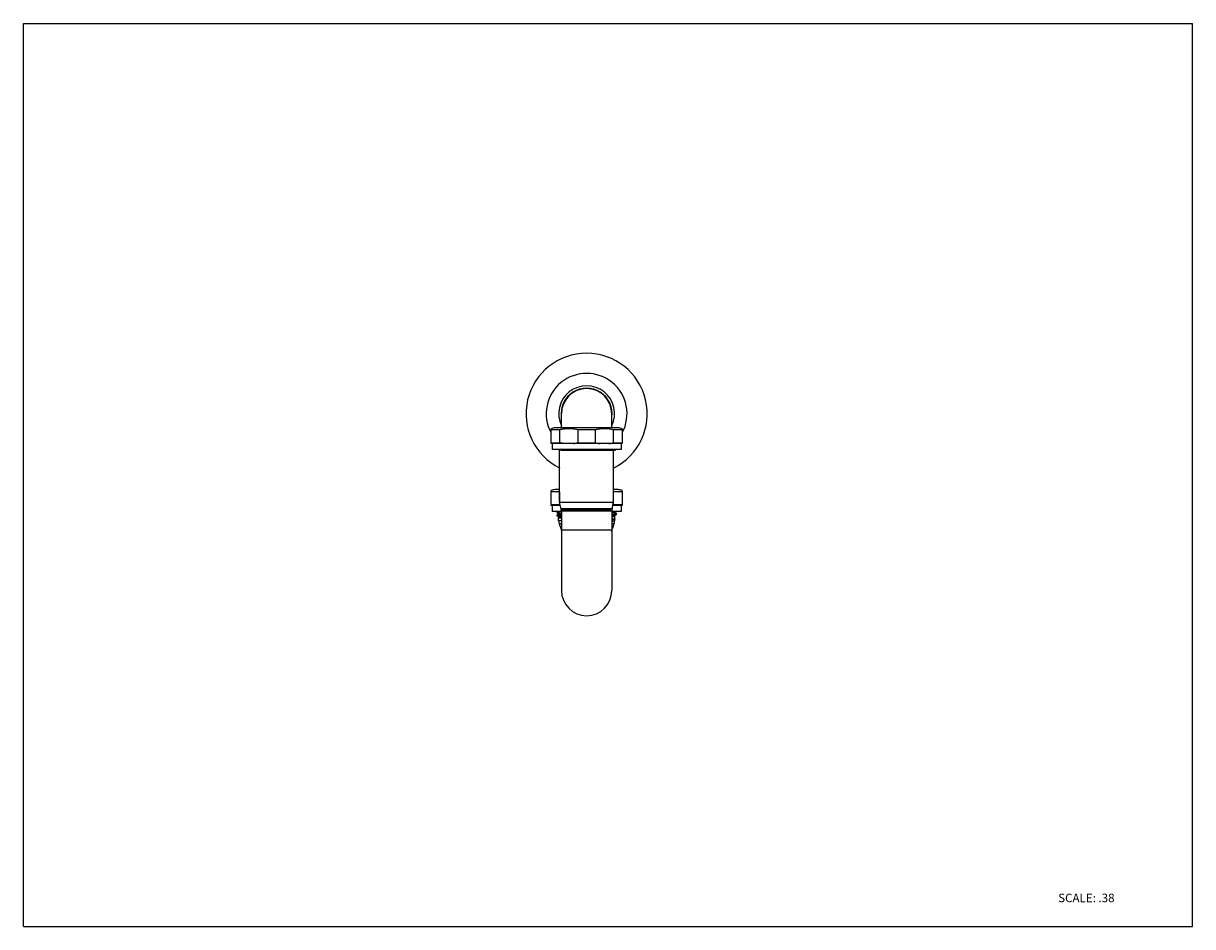
# Model space of a CAD drawing. Units: inches. Extents: x 0 to 11, y 0 to 8.5.
import ezdxf

# ---------------------------------------------------------------- set-up
doc = ezdxf.new("R2010")
doc.units = ezdxf.units.IN
doc.header["$LTSCALE"] = 0.605
doc.header["$MEASUREMENT"] = 0
doc.layers.get('0').update_dxf_attribs({"linetype": 'CONTINUOUS'})
doc.styles.get("Standard").update_dxf_attribs({"font": 'txt', "width": 0.8})

msp = doc.modelspace()

# ---------------------------------------------------------------- linework, layer by layer
at = {"color": 7, "linetype": 'Continuous'}
for p, q in [((0, 0), (0, 8.5)), ((0, 8.5), (11, 8.5)), ((11, 0), (11, 8.5)), ((5.061, 4.694), (5.061, 4.826)), ((5.536, 4.694), (5.536, 4.826)), ((4.964, 4.546), (4.964, 4.684)), ((5.044, 4.674), (4.964, 4.674)), ((5.595, 4.694), (5.003, 4.694)), ((5.044, 4.674), (5.044, 4.554)), ((5.218, 4.554), (5.218, 4.674)), ((5.379, 4.674), (5.218, 4.674)), ((5.379, 4.674), (5.379, 4.554)), ((5.553, 4.554), (5.553, 4.674)), ((5.633, 4.674), (5.553, 4.674)), ((5.633, 4.684), (5.633, 4.546)), ((4.964, 4.554), (5.044, 4.554)), ((5.633, 4.546), (4.964, 4.546)), ((4.975, 4.546), (4.975, 4.489)), ((5.218, 4.554), (5.379, 4.554)), ((5.553, 4.554), (5.633, 4.554)), ((5.623, 4.546), (5.623, 4.489)), ((5.623, 4.489), (4.975, 4.489)), ((5.041, 4.489), (5.046, 4.486)), ((5.045, 3.994), (5.045, 4.486)), ((5.063, 4.484), (5.571, 4.484)), ((5.487, 4.484), (5.533, 4.486)), ((5.552, 3.994), (5.552, 4.484)), ((5.571, 4.484), (5.571, 4.489)), ((4.964, 3.964), (4.964, 4.102)), ((5.044, 4.092), (4.964, 4.092)), ((5.045, 4.112), (5.003, 4.112)), ((5.044, 4.092), (5.044, 3.972)), ((5.595, 4.112), (5.552, 4.112)), ((5.633, 4.092), (5.553, 4.092)), ((5.553, 3.972), (5.553, 4.092)), ((5.633, 4.102), (5.633, 3.964)), ((4.964, 3.972), (5.044, 3.972)), ((5.052, 3.964), (4.964, 3.964)), ((4.975, 3.964), (4.975, 3.907)), ((5.059, 3.933), (5.045, 3.994)), ((5.045, 3.994), (5.552, 3.994)), ((5.538, 3.933), (5.552, 3.994)), ((5.633, 3.964), (5.545, 3.964)), ((5.553, 3.972), (5.633, 3.972)), ((5.623, 3.964), (5.623, 3.907)), ((5.061, 3.907), (4.975, 3.907)), ((5.018, 3.906), (5.018, 3.897)), ((5.018, 3.897), (5.037, 3.886)), ((5.018, 3.897), (5.018, 3.897)), ((5.018, 3.871), (5.018, 3.867)), ((5.018, 3.867), (5.061, 3.867)), ((5.03, 3.873), (5.024, 3.872)), ((5.026, 3.898), (5.043, 3.899)), ((5.037, 3.882), (5.026, 3.876)), ((5.038, 3.873), (5.03, 3.873)), ((5.033, 3.854), (5.033, 3.867)), ((5.033, 3.853), (5.034, 3.853)), ((5.034, 3.853), (5.037, 3.852)), ((5.037, 3.886), (5.036, 3.886)), ((5.036, 3.886), (5.036, 3.882)), ((5.037, 3.882), (5.036, 3.882)), ((5.037, 3.851), (5.036, 3.852)), ((5.036, 3.852), (5.036, 3.847)), ((5.037, 3.886), (5.037, 3.886)), ((5.037, 3.882), (5.037, 3.882)), ((5.037, 3.851), (5.037, 3.851)), ((5.04, 3.853), (5.045, 3.853)), ((5.045, 3.888), (5.061, 3.889)), ((5.045, 3.853), (5.061, 3.854)), ((5.061, 3.913), (5.061, 3.163)), ((5.528, 3.923), (5.062, 3.923)), ((5.536, 3.913), (5.536, 3.163)), ((5.623, 3.907), (5.536, 3.907)), ((5.552, 3.898), (5.536, 3.897)), ((5.536, 3.877), (5.561, 3.878)), ((5.552, 3.863), (5.536, 3.862)), ((5.557, 3.864), (5.552, 3.863)), ((5.572, 3.887), (5.555, 3.886)), ((5.56, 3.903), (5.561, 3.903)), ((5.56, 3.9), (5.561, 3.899)), ((5.56, 3.868), (5.561, 3.869)), ((5.56, 3.865), (5.561, 3.865)), ((5.561, 3.903), (5.567, 3.907)), ((5.561, 3.904), (5.561, 3.899)), ((5.561, 3.903), (5.561, 3.904)), ((5.579, 3.889), (5.561, 3.899)), ((5.561, 3.899), (5.561, 3.899)), ((5.561, 3.869), (5.579, 3.88)), ((5.561, 3.878), (5.569, 3.878)), ((5.561, 3.869), (5.561, 3.865)), ((5.561, 3.869), (5.561, 3.869)), ((5.561, 3.865), (5.561, 3.865)), ((5.564, 3.863), (5.564, 3.863)), ((5.564, 3.836), (5.564, 3.863)), ((5.579, 3.889), (5.58, 3.888)), ((5.579, 3.88), (5.58, 3.88)), ((5.58, 3.88), (5.58, 3.888)), ((5.033, 3.82), (5.033, 3.846)), ((5.033, 3.846), (5.034, 3.846)), ((5.034, 3.845), (5.033, 3.846)), ((5.033, 3.819), (5.034, 3.819)), ((5.034, 3.819), (5.035, 3.818)), ((5.034, 3.819), (5.036, 3.818)), ((5.037, 3.848), (5.036, 3.847)), ((5.037, 3.848), (5.037, 3.848)), ((5.04, 3.847), (5.046, 3.847)), ((5.042, 3.789), (5.056, 3.748)), ((5.055, 3.821), (5.043, 3.82)), ((5.057, 3.819), (5.043, 3.818)), ((5.046, 3.847), (5.061, 3.848)), ((5.555, 3.835), (5.536, 3.834)), ((5.539, 3.739), (5.541, 3.746)), ((5.556, 3.789), (5.541, 3.748)), ((5.541, 3.746), (5.541, 3.748)), ((5.56, 3.834), (5.561, 3.834)), ((5.561, 3.834), (5.561, 3.82)), ((5.564, 3.836), (5.564, 3.836)), ((0, 0), (11, 0))]:
    msp.add_line(p, q, dxfattribs=at)
at = {"color": 9, "linetype": 'Continuous'}
for p, q in [((5.538, 3.933), (5.059, 3.933)), ((5.061, 3.913), (5.536, 3.913)), ((5.061, 3.789), (5.042, 3.789)), ((5.056, 3.748), (5.061, 3.748)), ((5.057, 3.748), (5.056, 3.748)), ((5.061, 3.748), (5.057, 3.748)), ((5.536, 3.82), (5.561, 3.82)), ((5.556, 3.789), (5.536, 3.789)), ((5.541, 3.748), (5.536, 3.748)), ((5.536, 3.748), (5.54, 3.748)), ((5.54, 3.748), (5.541, 3.748)), ((5.061, 3.733), (5.536, 3.733))]:
    msp.add_line(p, q, dxfattribs=at)
at = {"color": 7, "linetype": 'Continuous'}
for points in [[(5.056, 3.748), (5.057, 3.746), (5.059, 3.739), (5.06, 3.731), (5.061, 3.723)], [(5.536, 3.717), (5.536, 3.723), (5.537, 3.731), (5.539, 3.739)]]:
    msp.add_lwpolyline(points, dxfattribs=at)
for centre, radius, start, end in [((5.299, 4.826), 0.57, 296.3898, 243.607), ((5.299, 4.826), 0.237, 0, 180), ((5.003, 4.614), 0.0803, 90, 118.9485), ((5.595, 4.614), 0.0803, 61.0515, 90), ((5.116, 3.575), 0.911, 92.7579, 93.3465), ((5.112, 3.655), 0.831, 92.7256, 93.3715), ((5.003, 4.032), 0.0803, 90, 118.9485), ((5.595, 4.032), 0.0803, 61.0515, 90), ((5.097, 4.15), 0.185, 253.3658, 255.4822), ((5.5, 4.15), 0.185, 284.5178, 286.6342), ((5.1, 2.684), 1.191, 92.4494, 92.9544), ((5.119, 2.28), 1.621, 92.0476, 92.6854), ((5.137, 1.804), 2.072, 92.0933, 92.4379), ((5.109, 2.835), 1.022, 92.6661, 93.1085), ((4.966, 3.913), 0.095, 0, 12.4481), ((5.631, 3.913), 0.095, 167.5519, 180), ((5.496, 4.708), 0.808, 272.8181, 273.4491), ((5.481, 5.447), 1.563, 272.0391, 272.74), ((5.131, 3.82), 0.095, 181.9107, 199.0726), ((5.111, 2.747), 1.075, 92.6745, 92.9884), ((5.116, 2.687), 1.134, 92.7803, 92.9755), ((5.466, 3.82), 0.095, 340.9274, 360), ((5.299, 3.163), 0.237, 180, 360)]:
    msp.add_arc(centre, radius, start, end, dxfattribs=at)
at = {"color": 9, "linetype": 'Continuous'}
for radius, start, end in [(0.38, 331.8025, 208.1977), (0.263, 334.5031, 205.4969), (0.24, 352.9105, 187.0895)]:
    msp.add_arc((5.299, 4.826), radius, start, end, dxfattribs=at)
at = {"color": 7, "linetype": 'Continuous'}
for points, knots in [([(5.218, 4.674), (5.204, 4.678), (5.175, 4.683), (5.131, 4.685), (5.087, 4.683), (5.058, 4.678), (5.044, 4.674)], [0, 0, 0, 0, 0.250508, 0.5, 0.749492, 1, 1, 1, 1]), ([(5.553, 4.674), (5.539, 4.678), (5.51, 4.683), (5.466, 4.685), (5.422, 4.683), (5.393, 4.678), (5.379, 4.674)], [0, 0, 0, 0, 0.250508, 0.5, 0.749492, 1, 1, 1, 1]), ([(5.068, 4.549), (5.066, 4.549), (5.058, 4.551), (5.05, 4.552), (5.044, 4.554)], [0, 0, 0, 0, 0.249482, 1, 1, 1, 1]), ([(5.088, 4.546), (5.086, 4.546), (5.08, 4.547), (5.073, 4.548), (5.068, 4.549)], [0, 0, 0, 0, 0.249801, 1, 1, 1, 1]), ([(5.174, 4.546), (5.182, 4.547), (5.197, 4.549), (5.211, 4.552), (5.218, 4.554)], [0, 0, 0, 0, 0.498975, 1, 1, 1, 1]), ([(5.379, 4.554), (5.386, 4.552), (5.401, 4.549), (5.415, 4.547), (5.423, 4.546)], [0, 0, 0, 0, 0.501025, 1, 1, 1, 1]), ([(5.509, 4.546), (5.511, 4.546), (5.518, 4.547), (5.524, 4.548), (5.53, 4.549)], [0, 0, 0, 0, 0.2498, 1, 1, 1, 1]), ([(5.53, 4.549), (5.532, 4.549), (5.54, 4.551), (5.547, 4.552), (5.553, 4.554)], [0, 0, 0, 0, 0.249483, 1, 1, 1, 1]), ([(5.045, 4.486), (5.045, 4.487), (5.045, 4.487), (5.046, 4.487), (5.046, 4.487), (5.046, 4.487), (5.047, 4.487), (5.049, 4.487), (5.052, 4.488), (5.056, 4.488), (5.06, 4.488), (5.065, 4.489), (5.069, 4.489), (5.071, 4.489)], [0, 0, 0, 0, 0.007199, 0.012965, 0.020477, 0.041047, 0.069232, 0.148663, 0.258795, 0.399382, 0.570118, 0.770566, 1, 1, 1, 1]), ([(5.045, 4.486), (5.045, 4.487), (5.045, 4.487), (5.046, 4.487), (5.046, 4.487), (5.046, 4.487)], [0, 0, 0, 0, 0.122665, 0.318006, 1, 1, 1, 1]), ([(5.072, 4.485), (5.081, 4.485), (5.1, 4.486), (5.131, 4.487), (5.168, 4.488), (5.195, 4.488), (5.209, 4.489)], [0, 0, 0, 0, 0.182071, 0.415203, 0.691031, 1, 1, 1, 1]), ([(5.216, 4.489), (5.201, 4.489), (5.173, 4.488), (5.134, 4.487), (5.101, 4.486), (5.081, 4.485), (5.072, 4.485)], [0, 0, 0, 0, 0.309267, 0.585637, 0.818733, 1, 1, 1, 1]), ([(5.533, 4.486), (5.539, 4.486), (5.548, 4.486), (5.558, 4.487), (5.562, 4.487)], [0, 0, 0, 0, 0.581896, 1, 1, 1, 1]), ([(5.562, 4.487), (5.563, 4.487), (5.565, 4.487), (5.567, 4.488), (5.568, 4.488), (5.569, 4.488), (5.57, 4.488), (5.57, 4.488), (5.57, 4.488), (5.571, 4.489), (5.571, 4.489)], [0, 0, 0, 0, 0.429814, 0.599181, 0.738217, 0.847017, 0.925832, 0.954222, 0.97555, 1, 1, 1, 1]), ([(5.018, 3.897), (5.018, 3.897), (5.018, 3.897), (5.018, 3.897), (5.018, 3.897), (5.019, 3.898), (5.02, 3.898), (5.021, 3.898), (5.023, 3.898), (5.025, 3.898), (5.026, 3.898)], [0, 0, 0, 0, 0.024985, 0.046531, 0.075074, 0.15404, 0.262849, 0.401847, 0.571169, 1, 1, 1, 1]), ([(5.024, 3.872), (5.023, 3.872), (5.022, 3.872), (5.02, 3.872), (5.019, 3.872), (5.018, 3.871), (5.018, 3.871), (5.018, 3.871)], [0, 0, 0, 0, 0.376204, 0.668292, 0.875907, 0.948217, 1, 1, 1, 1]), ([(5.053, 3.856), (5.052, 3.855), (5.049, 3.855), (5.045, 3.855), (5.042, 3.855), (5.039, 3.855), (5.037, 3.854), (5.036, 3.854), (5.034, 3.854), (5.034, 3.854), (5.034, 3.854), (5.034, 3.854)], [0, 0, 0, 0, 0.214697, 0.404272, 0.568293, 0.706537, 0.818851, 0.905119, 0.965332, 0.985778, 1, 1, 1, 1]), ([(5.036, 3.886), (5.036, 3.886), (5.037, 3.886), (5.037, 3.887), (5.037, 3.887), (5.038, 3.887), (5.039, 3.887), (5.04, 3.887), (5.042, 3.887), (5.044, 3.888), (5.045, 3.888)], [0, 0, 0, 0, 0.025013, 0.046645, 0.075327, 0.15465, 0.26379, 0.402916, 0.572036, 1, 1, 1, 1]), ([(5.036, 3.852), (5.036, 3.852), (5.037, 3.852), (5.037, 3.852), (5.038, 3.852), (5.039, 3.852), (5.04, 3.853), (5.04, 3.853)], [0, 0, 0, 0, 0.032448, 0.085891, 0.27465, 0.57893, 1, 1, 1, 1]), ([(5.061, 3.884), (5.058, 3.884), (5.053, 3.884), (5.047, 3.883), (5.043, 3.883), (5.041, 3.883), (5.039, 3.883), (5.038, 3.883), (5.037, 3.882)], [0, 0, 0, 0, 0.37067, 0.662246, 0.777559, 0.872322, 0.946469, 1, 1, 1, 1]), ([(5.536, 3.867), (5.539, 3.867), (5.544, 3.867), (5.55, 3.867), (5.554, 3.868), (5.557, 3.868), (5.558, 3.868), (5.559, 3.868), (5.56, 3.868)], [0, 0, 0, 0, 0.370664, 0.662237, 0.77755, 0.872315, 0.946465, 1, 1, 1, 1]), ([(5.536, 3.86), (5.538, 3.86), (5.542, 3.861), (5.548, 3.861), (5.553, 3.861), (5.557, 3.862), (5.56, 3.862), (5.562, 3.862), (5.563, 3.862), (5.563, 3.863), (5.564, 3.863), (5.564, 3.863), (5.564, 3.863), (5.564, 3.863)], [0, 0, 0, 0, 0.229588, 0.430114, 0.600975, 0.741743, 0.852017, 0.931451, 0.959555, 0.980003, 0.987436, 0.993102, 1, 1, 1, 1]), ([(5.545, 3.902), (5.547, 3.902), (5.55, 3.902), (5.554, 3.902), (5.557, 3.903), (5.559, 3.903), (5.56, 3.903)], [0, 0, 0, 0, 0.35938, 0.64637, 0.860002, 1, 1, 1, 1]), ([(5.561, 3.899), (5.561, 3.899), (5.561, 3.899), (5.561, 3.899), (5.56, 3.899), (5.56, 3.899), (5.559, 3.898), (5.557, 3.898), (5.555, 3.898), (5.553, 3.898), (5.552, 3.898)], [0, 0, 0, 0, 0.025012, 0.046644, 0.075325, 0.154647, 0.263786, 0.402912, 0.572033, 1, 1, 1, 1]), ([(5.561, 3.869), (5.561, 3.869), (5.561, 3.869), (5.56, 3.869), (5.56, 3.869), (5.558, 3.87), (5.557, 3.87), (5.557, 3.87)], [0, 0, 0, 0, 0.032447, 0.085887, 0.274641, 0.578923, 1, 1, 1, 1]), ([(5.561, 3.865), (5.561, 3.865), (5.561, 3.864), (5.56, 3.864), (5.56, 3.864), (5.558, 3.864), (5.557, 3.864), (5.557, 3.864)], [0, 0, 0, 0, 0.032445, 0.085883, 0.274636, 0.578919, 1, 1, 1, 1]), ([(5.569, 3.878), (5.57, 3.878), (5.572, 3.878), (5.575, 3.879), (5.576, 3.879), (5.577, 3.879), (5.578, 3.879), (5.579, 3.879), (5.579, 3.879), (5.579, 3.88)], [0, 0, 0, 0, 0.391752, 0.552312, 0.689042, 0.801975, 0.891232, 0.957047, 1, 1, 1, 1]), ([(5.58, 3.888), (5.58, 3.888), (5.579, 3.888), (5.579, 3.888), (5.579, 3.888), (5.578, 3.888), (5.578, 3.888), (5.576, 3.888), (5.574, 3.887), (5.573, 3.887), (5.572, 3.887)], [0, 0, 0, 0, 0.02531, 0.046862, 0.075374, 0.154236, 0.262947, 0.401882, 0.571174, 1, 1, 1, 1]), ([(5.034, 3.846), (5.034, 3.846), (5.034, 3.846), (5.035, 3.846), (5.036, 3.846), (5.037, 3.847), (5.039, 3.847), (5.04, 3.847)], [0, 0, 0, 0, 0.050738, 0.122187, 0.328939, 0.621581, 1, 1, 1, 1]), ([(5.043, 3.82), (5.042, 3.82), (5.04, 3.82), (5.037, 3.82), (5.036, 3.82), (5.035, 3.819), (5.034, 3.819), (5.034, 3.819), (5.034, 3.819)], [0, 0, 0, 0, 0.384573, 0.67959, 0.793338, 0.884544, 0.953299, 1, 1, 1, 1]), ([(5.061, 3.85), (5.058, 3.85), (5.053, 3.849), (5.046, 3.849), (5.042, 3.848), (5.039, 3.848), (5.038, 3.848), (5.037, 3.848)], [0, 0, 0, 0, 0.370502, 0.662024, 0.872154, 0.946373, 1, 1, 1, 1]), ([(5.043, 3.818), (5.042, 3.818), (5.041, 3.818), (5.039, 3.818), (5.038, 3.818), (5.037, 3.818), (5.037, 3.817)], [0, 0, 0, 0, 0.363229, 0.650905, 0.862958, 1, 1, 1, 1]), ([(5.536, 3.832), (5.539, 3.832), (5.545, 3.832), (5.551, 3.833), (5.555, 3.833), (5.557, 3.833), (5.559, 3.834), (5.56, 3.834), (5.56, 3.834)], [0, 0, 0, 0, 0.374039, 0.666482, 0.781528, 0.875549, 0.948397, 1, 1, 1, 1]), ([(5.564, 3.836), (5.564, 3.836), (5.563, 3.836), (5.563, 3.836), (5.562, 3.835), (5.56, 3.835), (5.558, 3.835), (5.556, 3.835), (5.555, 3.835)], [0, 0, 0, 0, 0.044558, 0.111642, 0.201838, 0.315255, 0.611594, 1, 1, 1, 1])]:
    msp.add_open_spline(points, degree=3, knots=knots, dxfattribs=at)

# ---------------------------------------------------------------- texts
at = {"color": 7, "linetype": 'Continuous', "insert": (9.735, 0.31), "char_height": 0.08, "width": 0.64, "attachment_point": 1, "line_spacing_factor": 0.9}
msp.add_mtext('SCALE: .38', dxfattribs=at)

doc.saveas('drawing.dxf')
